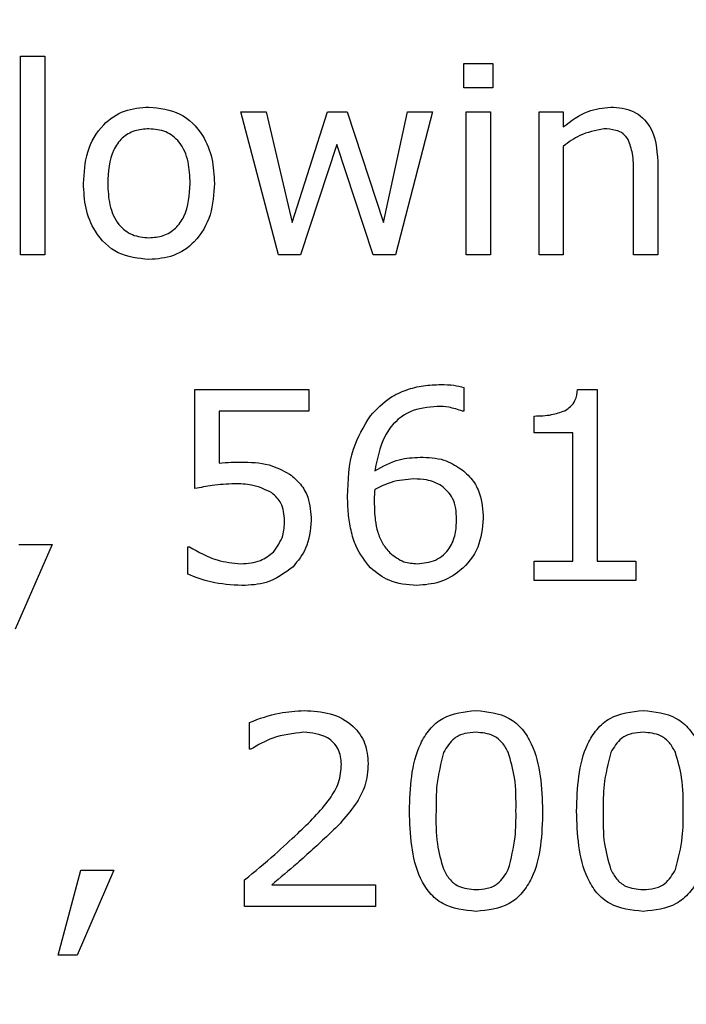
# Model space of a CAD drawing. Units: millimetres. Extents: x 20 to 1168, y 20 to 820.
# Drawn here: x 162 to 168, y 716 to 724 of the extents above; entities that cross this region are included whole.
import ezdxf

# ---------------------------------------------------------------- set-up
doc = ezdxf.new("R2010")
doc.units = ezdxf.units.MM
doc.header["$LTSCALE"] = 4

msp = doc.modelspace()

# ---------------------------------------------------------------- linework, layer by layer
at = {"color": 7, "linetype": 'Continuous', "lineweight": 25}
for p, q in [((162.3024, 723.395), (162.4922, 723.395)), ((162.3024, 721.838), (162.3024, 723.395)), ((162.4922, 723.395), (162.4922, 721.838)), ((165.7771, 723.1481), (165.7771, 723.338)), ((165.7771, 723.338), (166.0049, 723.338)), ((166.0049, 723.338), (166.0049, 723.1481)), ((166.0049, 723.1481), (165.7771, 723.1481)), ((164.3233, 721.838), (164.0302, 722.9583)), ((164.0302, 722.9583), (164.2263, 722.9583)), ((164.2263, 722.9583), (164.4301, 722.0908)), ((164.4301, 722.0908), (164.7084, 722.9583)), ((164.7084, 722.9583), (164.863, 722.9583)), ((164.863, 722.9583), (165.1481, 722.0908)), ((165.1481, 722.0908), (165.3341, 722.9583)), ((165.5302, 722.9583), (165.2401, 721.838)), ((165.3341, 722.9583), (165.5302, 722.9583)), ((165.796, 722.9583), (165.9859, 722.9583)), ((165.796, 721.838), (165.796, 722.9583)), ((165.9859, 722.9583), (165.9859, 721.838)), ((166.3657, 721.838), (166.3657, 722.9583)), ((166.3657, 722.9583), (166.5555, 722.9583)), ((166.5555, 722.9583), (166.5555, 722.8399)), ((164.7802, 722.7016), (164.496, 721.838)), ((165.0665, 721.838), (164.7802, 722.7016)), ((166.5555, 722.6877), (166.5555, 721.838)), ((167.296, 722.5696), (167.296, 721.838)), ((167.1062, 721.838), (167.1062, 722.486)), ((162.4922, 721.838), (162.3024, 721.838)), ((164.496, 721.838), (164.3233, 721.838)), ((165.2401, 721.838), (165.0665, 721.838)), ((165.9859, 721.838), (165.796, 721.838)), ((166.5555, 721.838), (166.3657, 721.838)), ((167.296, 721.838), (167.1062, 721.838)), ((165.7771, 720.7971), (165.7771, 720.6108)), ((163.6695, 720.0032), (163.6695, 720.7817)), ((163.6695, 720.7817), (164.5619, 720.7817)), ((164.5619, 720.7817), (164.5619, 720.6108)), ((166.668, 720.7817), (166.8214, 720.7817)), ((166.8214, 720.7817), (166.8214, 719.4336)), ((164.5619, 720.6108), (163.8593, 720.6108)), ((163.8593, 720.6108), (163.8593, 720.2041)), ((165.7771, 720.6108), (165.7673, 720.6108)), ((166.3277, 720.4399), (166.3277, 720.5728)), ((166.6315, 720.4399), (166.3277, 720.4399)), ((166.6315, 719.4336), (166.6315, 720.4399)), ((162.5492, 719.5665), (162.2614, 718.9019)), ((162.2899, 719.5665), (162.5492, 719.5665)), ((163.6125, 719.3324), (163.6125, 719.5475)), ((163.6125, 719.5475), (163.6264, 719.5475)), ((166.3277, 719.2817), (166.3277, 719.4336)), ((166.3277, 719.4336), (166.6315, 719.4336)), ((166.8214, 719.4336), (167.1252, 719.4336)), ((167.1252, 719.4336), (167.1252, 719.2817)), ((167.1252, 719.2817), (166.3277, 719.2817)), ((164.0967, 717.9595), (164.0967, 718.1702)), ((164.1071, 717.9595), (164.0967, 717.9595)), ((162.5967, 716.3456), (162.7741, 717.0102)), ((163.0334, 717.0102), (162.7456, 716.3456)), ((162.7741, 717.0102), (163.0334, 717.0102)), ((164.0587, 716.7254), (164.0587, 716.9342)), ((164.2708, 716.8962), (165.084, 716.8962)), ((165.084, 716.8962), (165.084, 716.7254)), ((165.084, 716.7254), (164.0587, 716.7254)), ((162.7456, 716.3456), (162.5967, 716.3456))]:
    msp.add_line(p, q, dxfattribs=at)
msp.add_circle((174.3783, 650.5507), 97.5, dxfattribs=at)
for points, knots in [([(162.796, 722.3975), (162.8012, 722.481), (162.8114, 722.6473), (162.9294, 722.8561), (163.1124, 722.9804), (163.2436, 722.9909), (163.3093, 722.9962)], [0, 0, 0, 0, 0.280736, 0.56, 0.779715, 1, 1, 1, 1]), ([(163.3093, 722.9962), (163.3931, 722.9869), (163.5605, 722.9681), (163.7332, 722.7939), (163.8116, 722.5935), (163.8181, 722.4629), (163.8214, 722.3975)], [0, 0, 0, 0, 0.279307, 0.55824, 0.778852, 1, 1, 1, 1]), ([(166.5555, 722.8399), (166.6179, 722.8874), (166.7291, 722.9722), (166.8672, 722.9889), (166.9279, 722.9962)], [0, 0, 0, 0, 0.560479, 1, 1, 1, 1]), ([(166.9279, 722.9962), (166.9884, 722.9912), (167.1091, 722.9812), (167.2771, 722.8229), (167.2889, 722.6658), (167.296, 722.5696)], [0, 0, 0, 0, 0.281022, 0.560178, 1, 1, 1, 1]), ([(163.3093, 722.8254), (163.2712, 722.8226), (163.1951, 722.8172), (163.0942, 722.7567), (162.9971, 722.6186), (162.9905, 722.4887), (162.9859, 722.3975)], [0, 0, 0, 0, 0.187154, 0.373714, 0.560534, 1, 1, 1, 1]), ([(163.6315, 722.3975), (163.6293, 722.4543), (163.625, 722.5675), (163.564, 722.7186), (163.4439, 722.8134), (163.3542, 722.8214), (163.3093, 722.8254)], [0, 0, 0, 0, 0.281276, 0.560667, 0.779974, 1, 1, 1, 1]), ([(166.8733, 722.8254), (166.8083, 722.8126), (166.692, 722.7897), (166.5974, 722.719), (166.5555, 722.6877)], [0, 0, 0, 0, 0.557999, 1, 1, 1, 1]), ([(167.0646, 722.7408), (167.0523, 722.7574), (167.0276, 722.7907), (166.9582, 722.8212), (166.9055, 722.8238), (166.8733, 722.8254)], [0, 0, 0, 0, 0.279398, 0.559526, 1, 1, 1, 1]), ([(167.1062, 722.486), (167.1064, 722.5351), (167.1068, 722.6226), (167.0775, 722.7048), (167.0646, 722.7408)], [0, 0, 0, 0, 0.561543, 1, 1, 1, 1]), ([(163.3093, 721.8), (163.2254, 721.8091), (163.0579, 721.8273), (162.884, 722.0008), (162.8059, 722.2015), (162.7993, 722.3322), (162.796, 722.3975)], [0, 0, 0, 0, 0.279446, 0.558206, 0.778832, 1, 1, 1, 1]), ([(162.9859, 722.3975), (162.9883, 722.3409), (162.9932, 722.2279), (163.0555, 722.078), (163.1749, 721.9829), (163.2644, 721.9749), (163.3093, 721.9709)], [0, 0, 0, 0, 0.281175, 0.560654, 0.779989, 1, 1, 1, 1]), ([(163.3093, 721.9709), (163.3472, 721.9738), (163.4228, 721.9796), (163.5218, 722.0416), (163.6189, 722.1779), (163.6263, 722.307), (163.6315, 722.3975)], [0, 0, 0, 0, 0.1871201, 0.3737241, 0.5606653, 1, 1, 1, 1]), ([(163.8214, 722.3975), (163.8163, 722.3143), (163.8063, 722.1483), (163.6877, 721.9406), (163.5057, 721.8163), (163.3748, 721.8055), (163.3093, 721.8)], [0, 0, 0, 0, 0.280729, 0.5600467, 0.7797558, 1, 1, 1, 1]), ([(165.0443, 720.5752), (165.0935, 720.627), (165.1747, 720.7124), (165.3244, 720.781), (165.4587, 720.8146), (165.5507, 720.818), (165.5967, 720.8197)], [0, 0, 0, 0, 0.339179, 0.559391, 0.779619, 1, 1, 1, 1]), ([(165.5967, 720.8197), (165.6309, 720.8194), (165.692, 720.8189), (165.7511, 720.8038), (165.7771, 720.7971)], [0, 0, 0, 0, 0.560055, 1, 1, 1, 1]), ([(166.5671, 720.6141), (166.5832, 720.6245), (166.6154, 720.6454), (166.658, 720.7017), (166.6642, 720.7514), (166.668, 720.7817)], [0, 0, 0, 0, 0.28053, 0.560631, 1, 1, 1, 1]), ([(165.5685, 720.6488), (165.495, 720.6417), (165.3482, 720.6275), (165.1385, 720.4453), (165.1019, 720.258), (165.0796, 720.1435)], [0, 0, 0, 0, 0.280751, 0.560701, 1, 1, 1, 1]), ([(165.7673, 720.6108), (165.7311, 720.623), (165.6665, 720.6449), (165.5985, 720.6476), (165.5685, 720.6488)], [0, 0, 0, 0, 0.5595987, 1, 1, 1, 1]), ([(164.8657, 719.9412), (164.8698, 720.0686), (164.8772, 720.2958), (164.9933, 720.4899), (165.0443, 720.5752)], [0, 0, 0, 0, 0.560584, 1, 1, 1, 1]), ([(166.3277, 720.5728), (166.3737, 720.5739), (166.4557, 720.5759), (166.5331, 720.6024), (166.5671, 720.6141)], [0, 0, 0, 0, 0.560891, 1, 1, 1, 1]), ([(163.8593, 720.2041), (163.8906, 720.2065), (163.9465, 720.2107), (164.0026, 720.2117), (164.0272, 720.2121)], [0, 0, 0, 0, 0.5599853, 1, 1, 1, 1]), ([(164.0272, 720.2121), (164.1033, 720.2108), (164.2389, 720.2086), (164.3584, 720.1457), (164.4109, 720.118)], [0, 0, 0, 0, 0.5607, 1, 1, 1, 1]), ([(165.0796, 720.1435), (165.1417, 720.1782), (165.2527, 720.2402), (165.3791, 720.247), (165.4347, 720.25)], [0, 0, 0, 0, 0.5598527, 1, 1, 1, 1]), ([(165.4347, 720.25), (165.4984, 720.2481), (165.6123, 720.2447), (165.709, 720.1858), (165.7515, 720.1599)], [0, 0, 0, 0, 0.560167, 1, 1, 1, 1]), ([(164.4109, 720.118), (164.4411, 720.093), (164.5016, 720.0429), (164.5708, 719.917), (164.577, 719.8156), (164.5808, 719.7537)], [0, 0, 0, 0, 0.280151, 0.560321, 1, 1, 1, 1]), ([(165.7515, 720.1599), (165.7835, 720.1329), (165.8474, 720.079), (165.9176, 719.9435), (165.9246, 719.836), (165.9289, 719.7703)], [0, 0, 0, 0, 0.280154, 0.560249, 1, 1, 1, 1]), ([(163.9792, 720.0412), (163.9208, 720.0383), (163.8166, 720.0332), (163.7144, 720.0124), (163.6695, 720.0032)], [0, 0, 0, 0, 0.559842, 1, 1, 1, 1]), ([(164.272, 719.9709), (164.2201, 719.9955), (164.1271, 720.0397), (164.0246, 720.0407), (163.9792, 720.0412)], [0, 0, 0, 0, 0.557714, 1, 1, 1, 1]), ([(165.3848, 720.0792), (165.3246, 720.0746), (165.2168, 720.0664), (165.1207, 720.0176), (165.0784, 719.9961)], [0, 0, 0, 0, 0.559384, 1, 1, 1, 1]), ([(165.6026, 720.0263), (165.5641, 720.045), (165.495, 720.0784), (165.4186, 720.0789), (165.3848, 720.0792)], [0, 0, 0, 0, 0.557824, 1, 1, 1, 1]), ([(165.7201, 719.7626), (165.717, 719.821), (165.7116, 719.9253), (165.6359, 719.9955), (165.6026, 720.0263)], [0, 0, 0, 0, 0.56043, 1, 1, 1, 1]), ([(164.372, 719.7522), (164.3683, 719.8005), (164.3617, 719.8866), (164.2994, 719.9451), (164.272, 719.9709)], [0, 0, 0, 0, 0.560223, 1, 1, 1, 1]), ([(165.0784, 719.9961), (165.077, 719.9783), (165.0746, 719.9465), (165.0745, 719.9146), (165.0745, 719.9006)], [0, 0, 0, 0, 0.559962, 1, 1, 1, 1]), ([(165.0463, 719.3811), (165.0039, 719.4353), (164.9338, 719.5247), (164.8896, 719.677), (164.8685, 719.8082), (164.8666, 719.8969), (164.8657, 719.9412)], [0, 0, 0, 0, 0.338831, 0.559135, 0.779539, 1, 1, 1, 1]), ([(165.0745, 719.9006), (165.0756, 719.8518), (165.0774, 719.7716), (165.099, 719.6619), (165.1345, 719.5731), (165.1754, 719.525), (165.1959, 719.5009)], [0, 0, 0, 0, 0.3402582, 0.5603506, 0.7803487, 1, 1, 1, 1]), ([(164.2839, 719.5063), (164.3136, 719.5476), (164.367, 719.6216), (164.3705, 719.7122), (164.372, 719.7522)], [0, 0, 0, 0, 0.557997, 1, 1, 1, 1]), ([(164.5808, 719.7537), (164.5733, 719.678), (164.5598, 719.5429), (164.476, 719.4371), (164.439, 719.3906)], [0, 0, 0, 0, 0.559757, 1, 1, 1, 1]), ([(165.9289, 719.7703), (165.9215, 719.6924), (165.9066, 719.5367), (165.7657, 719.3619), (165.5913, 719.2589), (165.4693, 719.2488), (165.4083, 719.2437)], [0, 0, 0, 0, 0.2799232, 0.5592952, 0.7795011, 1, 1, 1, 1]), ([(165.4107, 719.4146), (165.4605, 719.4192), (165.5598, 719.4283), (165.6684, 719.5262), (165.7147, 719.6462), (165.7183, 719.7238), (165.7201, 719.7626)], [0, 0, 0, 0, 0.279855, 0.558297, 0.778825, 1, 1, 1, 1]), ([(163.6264, 719.5475), (163.697, 719.507), (163.823, 719.4347), (163.9671, 719.4207), (164.0305, 719.4146)], [0, 0, 0, 0, 0.560078, 1, 1, 1, 1]), ([(164.0305, 719.4146), (164.0833, 719.4177), (164.1775, 719.4233), (164.2514, 719.481), (164.2839, 719.5063)], [0, 0, 0, 0, 0.560523, 1, 1, 1, 1]), ([(165.1959, 719.5009), (165.2314, 719.4728), (165.2949, 719.4225), (165.3752, 719.417), (165.4107, 719.4146)], [0, 0, 0, 0, 0.558971, 1, 1, 1, 1]), ([(164.0376, 719.2437), (163.9556, 719.2483), (163.8092, 719.2565), (163.6726, 719.3092), (163.6125, 719.3324)], [0, 0, 0, 0, 0.559888, 1, 1, 1, 1]), ([(164.439, 719.3906), (164.3717, 719.3414), (164.2512, 719.2534), (164.1031, 719.2467), (164.0376, 719.2437)], [0, 0, 0, 0, 0.5583274, 1, 1, 1, 1]), ([(165.4083, 719.2437), (165.3327, 719.2496), (165.1977, 719.2603), (165.0926, 719.3441), (165.0463, 719.3811)], [0, 0, 0, 0, 0.559757, 1, 1, 1, 1]), ([(164.0967, 718.1702), (164.1744, 718.1991), (164.3133, 718.2508), (164.461, 718.2595), (164.526, 718.2633)], [0, 0, 0, 0, 0.559854, 1, 1, 1, 1]), ([(164.526, 718.2633), (164.5949, 718.2596), (164.7323, 718.2521), (164.9068, 718.1593), (165.0134, 718.0104), (165.0225, 717.902), (165.0271, 717.8477)], [0, 0, 0, 0, 0.280881, 0.560253, 0.779836, 1, 1, 1, 1]), ([(165.3498, 717.4745), (165.3562, 717.658), (165.3641, 717.8875), (165.5043, 718.1196), (165.6439, 718.2395), (165.7809, 718.2538), (165.872, 718.2633)], [0, 0, 0, 0, 0.499992, 0.625589, 0.750994, 1, 1, 1, 1]), ([(165.872, 718.2633), (165.963, 718.2539), (166.0997, 718.2398), (166.2393, 718.1203), (166.3783, 717.8881), (166.3871, 717.6592), (166.3941, 717.4762)], [0, 0, 0, 0, 0.249031, 0.374442, 0.500059, 1, 1, 1, 1]), ([(166.66, 717.4745), (166.6663, 717.658), (166.6743, 717.8875), (166.8144, 718.1196), (166.954, 718.2395), (167.091, 718.2538), (167.1821, 718.2633)], [0, 0, 0, 0, 0.499992, 0.625589, 0.750994, 1, 1, 1, 1]), ([(167.1821, 718.2633), (167.2731, 718.2539), (167.4099, 718.2398), (167.5494, 718.1203), (167.6884, 717.8881), (167.6972, 717.6592), (167.7043, 717.4762)], [0, 0, 0, 0, 0.249031, 0.374442, 0.500059, 1, 1, 1, 1]), ([(164.5209, 718.0924), (164.4385, 718.0832), (164.2911, 718.0667), (164.1633, 717.9923), (164.1071, 717.9595)], [0, 0, 0, 0, 0.559398, 1, 1, 1, 1]), ([(164.8182, 717.8412), (164.8139, 717.8827), (164.8054, 717.9655), (164.6937, 718.0773), (164.5865, 718.0867), (164.5209, 718.0924)], [0, 0, 0, 0, 0.2805502, 0.5602435, 1, 1, 1, 1]), ([(165.872, 718.0924), (165.8422, 718.0908), (165.7827, 718.0876), (165.6819, 718.0421), (165.6422, 717.9748), (165.618, 717.9337)], [0, 0, 0, 0, 0.281165, 0.561581, 1, 1, 1, 1]), ([(166.1242, 717.9355), (166.1102, 717.9617), (166.0823, 718.0139), (165.9961, 718.082), (165.919, 718.0885), (165.872, 718.0924)], [0, 0, 0, 0, 0.280849, 0.561118, 1, 1, 1, 1]), ([(167.1821, 718.0924), (167.1523, 718.0908), (167.0928, 718.0876), (166.9921, 718.0421), (166.9524, 717.9748), (166.9282, 717.9337)], [0, 0, 0, 0, 0.281165, 0.561581, 1, 1, 1, 1]), ([(167.4343, 717.9355), (167.4203, 717.9617), (167.3924, 718.0139), (167.3062, 718.082), (167.2291, 718.0885), (167.1821, 718.0924)], [0, 0, 0, 0, 0.280849, 0.561118, 1, 1, 1, 1]), ([(165.618, 717.9337), (165.5967, 717.8494), (165.5585, 717.6985), (165.5586, 717.543), (165.5587, 717.4745)], [0, 0, 0, 0, 0.558838, 1, 1, 1, 1]), ([(166.1853, 717.4762), (166.186, 717.5639), (166.1873, 717.7201), (166.1434, 717.8698), (166.1242, 717.9355)], [0, 0, 0, 0, 0.560899, 1, 1, 1, 1]), ([(166.9282, 717.9337), (166.9068, 717.8494), (166.8687, 717.6985), (166.8688, 717.543), (166.8688, 717.4745)], [0, 0, 0, 0, 0.558838, 1, 1, 1, 1]), ([(167.4954, 717.4762), (167.4961, 717.5639), (167.4974, 717.7201), (167.4536, 717.8698), (167.4343, 717.9355)], [0, 0, 0, 0, 0.560899, 1, 1, 1, 1]), ([(164.4758, 717.2997), (164.5645, 717.3851), (164.688, 717.5039), (164.805, 717.6954), (164.8138, 717.7926), (164.8182, 717.8412)], [0, 0, 0, 0, 0.5607252, 0.7804683, 1, 1, 1, 1]), ([(165.0271, 717.8477), (165.0227, 717.7877), (165.015, 717.6806), (164.9628, 717.5871), (164.9398, 717.546)], [0, 0, 0, 0, 0.559648, 1, 1, 1, 1]), ([(164.9398, 717.546), (164.9019, 717.4943), (164.8342, 717.402), (164.7518, 717.3225), (164.7155, 717.2876)], [0, 0, 0, 0, 0.559739, 1, 1, 1, 1]), ([(166.3941, 717.4762), (166.3884, 717.2924), (166.3813, 717.0625), (166.24, 716.8308), (166.1002, 716.7112), (165.9632, 716.6969), (165.872, 716.6874)], [0, 0, 0, 0, 0.50003, 0.625604, 0.750972, 1, 1, 1, 1]), ([(166.1251, 717.017), (166.147, 717.1013), (166.1863, 717.252), (166.1856, 717.4076), (166.1853, 717.4762)], [0, 0, 0, 0, 0.55897, 1, 1, 1, 1]), ([(167.7043, 717.4762), (167.6985, 717.2924), (167.6914, 717.0625), (167.5502, 716.8308), (167.4104, 716.7112), (167.2733, 716.6969), (167.1821, 716.6874)], [0, 0, 0, 0, 0.50003, 0.625604, 0.750972, 1, 1, 1, 1]), ([(167.4352, 717.017), (167.4571, 717.1013), (167.4964, 717.252), (167.4957, 717.4076), (167.4954, 717.4762)], [0, 0, 0, 0, 0.55897, 1, 1, 1, 1]), ([(165.872, 716.6874), (165.7809, 716.6967), (165.6441, 716.7106), (165.5036, 716.8294), (165.3646, 717.0621), (165.3564, 717.2913), (165.3498, 717.4745)], [0, 0, 0, 0, 0.249098, 0.374467, 0.500057, 1, 1, 1, 1]), ([(165.5587, 717.4745), (165.5574, 717.3878), (165.5551, 717.2334), (165.598, 717.0853), (165.6168, 717.0203)], [0, 0, 0, 0, 0.5608546, 1, 1, 1, 1]), ([(167.1821, 716.6874), (167.0911, 716.6967), (166.9542, 716.7106), (166.8137, 716.8294), (166.6747, 717.0621), (166.6665, 717.2913), (166.66, 717.4745)], [0, 0, 0, 0, 0.249098, 0.374467, 0.500057, 1, 1, 1, 1]), ([(166.8688, 717.4745), (166.8675, 717.3878), (166.8652, 717.2334), (166.9081, 717.0853), (166.927, 717.0203)], [0, 0, 0, 0, 0.5608546, 1, 1, 1, 1]), ([(164.0587, 716.9342), (164.1383, 717.0005), (164.2804, 717.1188), (164.4161, 717.2444), (164.4758, 717.2997)], [0, 0, 0, 0, 0.5600346, 1, 1, 1, 1]), ([(164.7155, 717.2876), (164.6343, 717.2125), (164.4893, 717.0784), (164.3376, 716.9519), (164.2708, 716.8962)], [0, 0, 0, 0, 0.559969, 1, 1, 1, 1]), ([(165.6168, 717.0203), (165.6306, 716.9933), (165.658, 716.9394), (165.745, 716.8685), (165.8239, 716.8621), (165.872, 716.8583)], [0, 0, 0, 0, 0.280875, 0.560952, 1, 1, 1, 1]), ([(165.872, 716.8583), (165.9017, 716.8599), (165.9612, 716.8632), (166.0622, 716.9079), (166.1013, 716.9757), (166.1251, 717.017)], [0, 0, 0, 0, 0.281321, 0.561907, 1, 1, 1, 1]), ([(166.927, 717.0203), (166.9407, 716.9933), (166.9681, 716.9394), (167.0552, 716.8685), (167.134, 716.8621), (167.1821, 716.8583)], [0, 0, 0, 0, 0.280875, 0.560952, 1, 1, 1, 1]), ([(167.1821, 716.8583), (167.2119, 716.8599), (167.2713, 716.8632), (167.3724, 716.9079), (167.4114, 716.9757), (167.4352, 717.017)], [0, 0, 0, 0, 0.281321, 0.561907, 1, 1, 1, 1])]:
    msp.add_open_spline(points, degree=3, knots=knots, dxfattribs=at)

doc.saveas('drawing.dxf')
